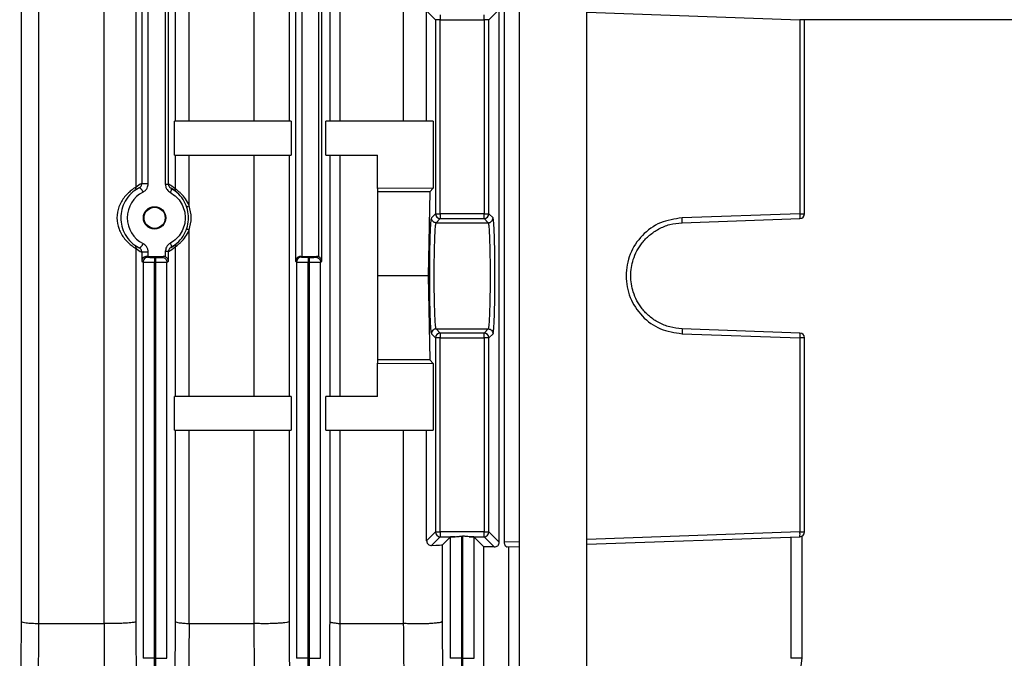
# Model space of a CAD drawing. Units: millimetres. Extents: x 4 to 416, y 4 to 293.
# Drawn here: x 260 to 265, y 118 to 121 of the extents above; entities that cross this region are included whole.
import ezdxf

# ---------------------------------------------------------------- set-up
doc = ezdxf.new("R2010")
doc.units = ezdxf.units.MM
doc.layers.add('SETHIGH', color=7, linetype='Continuous')
doc.styles.add('SLDTEXTSTYLE0', font='TXT', dxfattribs={"width": 0.75})
doc.dimstyles.new('SLDDIMSTYLE0', dxfattribs={"dimtxt": 3.5, "dimasz": 3.556, "dimexe": 0, "dimexo": 0.0625, "dimgap": 0.875, "dimtad": 1, "dimdec": 0, "dimlfac": 21, "dimrnd": 1e-09, "dimzin": 12, "dimdsep": 46, "dimtxsty": 'SLDTEXTSTYLE0', "dimsah": 1, "dimcen": 0.09, "dimadec": 0, "dimazin": 3, "dimtfac": 1, "dimtdec": 0, "dimtofl": 0, "dimtmove": 0, "dimatfit": 3, "dimfxl": 0, "dimfrac": 2, "dimtolj": 1, "dimtzin": 12, "dimarcsym": 0})

# ---------------------------------------------------------------- blocks, each defined once
blk = doc.blocks.new('_D_6')
at = {"layer": 'SETHIGH'}
for p, q in [((227.9332, 119.6219), (227.9332, 155.06)), ((294.4094, 98.9625), (294.4094, 155.06)), ((294.4094, 154.06), (227.9332, 154.06))]:
    blk.add_line(p, q, dxfattribs=at)
for points in [[(227.9332, 154.06), (231.4892, 153.679), (231.4892, 154.441)], [(294.4094, 154.06), (290.8534, 154.441), (290.8534, 153.679)]]:
    blk.add_solid(points, dxfattribs=at)
at = {"layer": 'SETHIGH', "insert": (254.3038, 158.5717), "char_height": 3.5, "attachment_point": 1, "style": 'SLDTEXTSTYLE0'}
blk.add_mtext('1396', dxfattribs=at)

msp = doc.modelspace()

# ---------------------------------------------------------------- linework, layer by layer
at = {"color": 7, "linetype": 'Continuous', "lineweight": 25}
for p, q in [((262.8362, 126.3671), (262.8362, 117.0814)), ((263.1696, 117.0814), (263.1696, 126.3671)), ((260.3798, 124.7865), (260.3798, 117.7573)), ((260.467, 117.7481), (260.467, 124.7957)), ((260.7885, 124.7957), (260.7885, 117.7481)), ((261.7332, 123.0094), (261.7332, 119.5344)), ((261.8629, 119.5344), (261.8629, 123.0094)), ((261.7651, 119.5576), (261.7651, 122.9862)), ((261.8472, 119.556), (261.8472, 122.9878)), ((260.947, 119.8998), (260.947, 122.644)), ((260.9751, 122.6263), (260.9751, 119.9175)), ((261.007, 119.9175), (261.007, 122.6263)), ((261.0911, 122.629), (261.0911, 119.9148)), ((261.1067, 119.9148), (261.1067, 122.629)), ((261.1398, 122.3195), (261.1398, 120.2243)), ((261.2092, 120.2243), (261.2092, 122.3195)), ((261.5268, 122.3195), (261.5268, 120.2243)), ((261.7029, 120.2243), (261.7029, 122.3195)), ((261.9014, 122.3195), (261.9014, 120.2243)), ((261.953, 120.2243), (261.953, 122.3195)), ((262.2636, 122.3195), (262.2636, 120.2243)), ((262.3795, 120.7685), (262.4229, 120.7251)), ((262.3795, 120.2243), (262.3795, 120.7685)), ((262.6864, 120.7251), (262.7373, 120.776)), ((262.7373, 118.1487), (262.7373, 120.776)), ((262.7617, 120.776), (262.7617, 118.1487)), ((262.4229, 120.7251), (262.4229, 119.7682)), ((262.4467, 120.7251), (262.4229, 120.7251)), ((262.4467, 120.7489), (262.4467, 120.7251)), ((262.4467, 119.7682), (262.4467, 120.7251)), ((262.4467, 120.7251), (262.6626, 120.7251)), ((262.6626, 120.7251), (262.6626, 120.7489)), ((262.6626, 120.7251), (262.6626, 119.7682)), ((262.6864, 120.7251), (262.6626, 120.7251)), ((262.6864, 119.7682), (262.6864, 120.7251)), ((264.2198, 120.7251), (264.2198, 119.7682)), ((264.2427, 120.7251), (264.2198, 120.7251)), ((264.2427, 119.7682), (264.2427, 120.7251)), ((261.1364, 120.0576), (261.1364, 120.2243)), ((261.7121, 120.2243), (261.1364, 120.2243)), ((261.7121, 120.2243), (261.7121, 120.0576)), ((261.8826, 120.0576), (261.8826, 120.2243)), ((262.412, 120.2243), (261.8826, 120.2243)), ((262.412, 120.2243), (262.412, 119.8942)), ((261.1364, 120.0576), (261.7121, 120.0576)), ((261.1398, 120.0576), (261.1398, 119.8916)), ((261.2092, 119.8082), (261.2092, 120.0576)), ((261.5268, 120.0576), (261.5268, 118.8671)), ((261.7029, 118.8671), (261.7029, 120.0576)), ((261.8826, 120.0576), (262.138, 120.0576)), ((261.9014, 120.0576), (261.9014, 118.8671)), ((261.953, 118.8671), (261.953, 120.0576)), ((262.138, 119.8933), (262.138, 120.0576)), ((261.1193, 119.8938), (261.1309, 119.8857)), ((262.412, 119.8942), (262.138, 119.8933)), ((262.412, 119.8942), (262.3945, 119.8767)), ((261.1445, 119.8761), (261.148, 119.8737)), ((262.138, 119.8933), (262.138, 119.8767)), ((262.3945, 119.8767), (262.138, 119.8767)), ((262.138, 119.8767), (262.138, 119.4624)), ((262.3945, 119.8767), (262.3862, 119.4624)), ((262.4229, 119.7682), (262.4026, 119.7479)), ((262.4229, 119.7682), (262.4467, 119.7682)), ((262.6626, 119.7682), (262.4467, 119.7682)), ((262.4467, 119.7682), (262.4467, 119.7444)), ((262.6626, 119.7444), (262.6626, 119.7682)), ((262.6626, 119.7682), (262.6864, 119.7682)), ((262.7067, 119.7479), (262.6864, 119.7682)), ((264.2198, 119.7682), (263.6384, 119.7479)), ((264.2198, 119.7682), (264.2427, 119.7682)), ((262.4264, 119.7241), (262.4467, 119.7444)), ((262.4264, 119.7241), (262.6829, 119.7241)), ((262.4467, 119.7444), (262.6626, 119.7444)), ((262.6626, 119.7444), (262.6829, 119.7241)), ((263.6384, 119.7241), (264.2198, 119.7444)), ((261.2092, 118.8671), (261.2092, 119.688)), ((261.1309, 119.6105), (261.1193, 119.6024)), ((261.1398, 119.6046), (261.1398, 118.8671)), ((261.148, 119.6225), (261.1445, 119.6201)), ((260.947, 117.7573), (260.947, 119.5964)), ((260.9751, 119.5787), (260.9751, 119.5344)), ((261.0053, 119.5538), (260.9999, 119.5576)), ((261.007, 119.5576), (261.007, 119.5787)), ((261.007, 119.5576), (261.0823, 119.5576)), ((261.0823, 119.5576), (261.0758, 119.5532)), ((261.0911, 119.5814), (261.0911, 119.556)), ((261.1067, 119.5344), (261.1067, 119.5814)), ((261.7624, 119.5545), (261.758, 119.5576)), ((261.7651, 119.5576), (261.8384, 119.5576)), ((261.8384, 119.5576), (261.833, 119.5538)), ((260.9751, 119.5344), (260.9813, 119.53)), ((260.9813, 119.53), (260.9813, 117.5764)), ((261.0384, 117.5764), (261.0384, 119.5289)), ((261.0384, 119.5289), (261.0423, 119.5289)), ((261.0425, 119.5527), (261.0386, 119.5527)), ((261.0423, 119.5289), (261.0423, 117.5764)), ((261.0994, 119.5293), (261.1067, 119.5344)), ((261.0994, 117.5764), (261.0994, 119.5293)), ((261.7332, 119.5344), (261.7384, 119.5307)), ((261.7384, 119.5307), (261.7384, 117.5764)), ((261.7955, 117.5764), (261.7955, 119.5296)), ((261.7955, 119.5296), (261.7995, 119.5295)), ((261.7997, 119.5533), (261.7957, 119.5534)), ((261.7995, 119.5295), (261.7995, 117.5764)), ((261.8566, 119.53), (261.8629, 119.5344)), ((261.8566, 117.5764), (261.8566, 119.53)), ((262.3862, 119.4624), (262.138, 119.4624)), ((262.138, 119.4624), (262.138, 119.0481)), ((262.3862, 119.4624), (262.3945, 119.0481)), ((262.4026, 119.1768), (262.4229, 119.1565)), ((262.4467, 119.1803), (262.4264, 119.2006)), ((262.4264, 119.2006), (262.6829, 119.2006)), ((262.4467, 119.1803), (262.4467, 119.1565)), ((262.6626, 119.1803), (262.4467, 119.1803)), ((262.6829, 119.2006), (262.6626, 119.1803)), ((262.6626, 119.1565), (262.6626, 119.1803)), ((262.6864, 119.1565), (262.7067, 119.1768)), ((264.2198, 119.1803), (263.6384, 119.2006)), ((263.6384, 119.1768), (264.2198, 119.1565)), ((262.4467, 119.1565), (262.4229, 119.1565)), ((262.4229, 119.1565), (262.4229, 118.1997)), ((262.4467, 119.1565), (262.6626, 119.1565)), ((262.4467, 118.1997), (262.4467, 119.1565)), ((262.6626, 119.1565), (262.6626, 118.1997)), ((262.6864, 119.1565), (262.6626, 119.1565)), ((262.6864, 118.1997), (262.6864, 119.1565)), ((264.2198, 119.1565), (264.2198, 118.1997)), ((264.2427, 119.1565), (264.2198, 119.1565)), ((264.2427, 118.1997), (264.2427, 119.1565)), ((262.138, 119.0481), (262.138, 119.0315)), ((262.3945, 119.0481), (262.138, 119.0481)), ((262.138, 118.8671), (262.138, 119.0315)), ((262.138, 119.0315), (262.412, 119.0306)), ((262.3945, 119.0481), (262.412, 119.0306)), ((262.412, 119.0306), (262.412, 118.7005)), ((261.1364, 118.7005), (261.1364, 118.8671)), ((261.7121, 118.8671), (261.1364, 118.8671)), ((261.7121, 118.8671), (261.7121, 118.7005)), ((261.8826, 118.7005), (261.8826, 118.8671)), ((262.138, 118.8671), (261.8826, 118.8671)), ((261.1364, 118.7005), (261.7121, 118.7005)), ((261.1398, 118.7005), (261.1398, 117.7573)), ((261.2092, 117.7481), (261.2092, 118.7005)), ((261.5268, 118.7005), (261.5268, 117.7481)), ((261.7029, 117.7573), (261.7029, 118.7005)), ((261.8826, 118.7005), (262.412, 118.7005)), ((261.9014, 118.7005), (261.9014, 117.7573)), ((261.953, 117.7481), (261.953, 118.7005)), ((262.2636, 118.7005), (262.2636, 117.7481)), ((262.3795, 118.1563), (262.3795, 118.7005)), ((262.4229, 118.1997), (262.3795, 118.1563)), ((262.4229, 118.1997), (262.4467, 118.1997)), ((262.4467, 118.1997), (262.4467, 118.1759)), ((262.6626, 118.1997), (262.4467, 118.1997)), ((262.6626, 118.1997), (262.6864, 118.1997)), ((262.6626, 118.1759), (262.6626, 118.1997)), ((262.7373, 118.1487), (262.6864, 118.1997)), ((264.2198, 118.1997), (264.2427, 118.1997)), ((262.4037, 118.1329), (262.4467, 118.1759)), ((262.4467, 118.1759), (262.5197, 118.1759)), ((262.4956, 118.1743), (262.4575, 118.1362)), ((262.4956, 118.1743), (262.4956, 117.5764)), ((262.5527, 118.1787), (262.5566, 118.1787)), ((262.5527, 117.5764), (262.5527, 118.1787)), ((262.5566, 118.1787), (262.5566, 117.5764)), ((262.5896, 118.1759), (262.6626, 118.1759)), ((262.6137, 117.5764), (262.6137, 118.1743)), ((262.6622, 118.1258), (262.6137, 118.1743)), ((262.6626, 118.1759), (262.713, 118.1254)), ((263.1696, 118.1392), (264.2198, 118.1759)), ((264.1751, 118.1743), (264.1751, 117.5764)), ((264.2302, 117.5764), (264.2302, 118.1787)), ((262.4575, 117.7573), (262.4575, 118.1362)), ((262.6622, 117.0704), (262.6622, 118.1258)), ((262.7756, 118.1254), (262.8362, 118.1276)), ((262.7852, 117.0537), (262.7852, 118.1258)), ((260.4674, 117.7481), (260.7885, 117.7481)), ((261.2099, 117.7481), (261.5268, 117.7481)), ((261.9538, 117.7481), (262.2636, 117.7481)), ((261.0383, 117.5395), (261.0384, 117.5764)), ((261.0423, 117.5764), (261.0384, 117.5764)), ((261.0423, 117.5764), (261.0424, 117.5395)), ((261.7954, 117.5395), (261.7955, 117.5764)), ((261.7995, 117.5764), (261.7955, 117.5764)), ((261.7995, 117.5764), (261.7996, 117.5395)), ((262.5526, 117.5395), (262.5527, 117.5764)), ((262.5566, 117.5764), (262.5527, 117.5764)), ((262.5566, 117.5764), (262.5567, 117.5395)), ((264.2254, 117.5395), (264.2302, 117.5764))]:
    msp.add_line(p, q, dxfattribs=at)
at = {"color": 8, "linetype": 'Continuous', "lineweight": 25}
for p, q in [((263.1696, 120.7618), (264.2198, 120.7251)), ((265.2903, 120.7243), (264.2427, 120.7243)), ((264.2198, 118.1997), (263.1696, 118.163)), ((262.8362, 118.1513), (262.7617, 118.1487))]:
    msp.add_line(p, q, dxfattribs=at)
at = {"color": 7, "linetype": 'Continuous', "lineweight": 25, "flags": 128}
for points in [[(260.3798, 117.7573), (260.3773, 117.3307), (260.3754, 116.9954)], [(260.4639, 116.9862), (260.4659, 117.4129), (260.4674, 117.7481)], [(260.7889, 117.7481), (260.7918, 117.3214), (260.7941, 116.9862)], [(260.9513, 116.9954), (260.9489, 117.4221), (260.947, 117.7573)]]:
    msp.add_lwpolyline(points, dxfattribs=at)
at = {"color": 7, "linetype": 'Continuous', "lineweight": 25}
for centre, radius in [((261.0382, 119.7481), 0.0551), ((261.0384, 119.7481), 0.0521)]:
    msp.add_circle(centre, radius, dxfattribs=at)
for centre, radius, start, end in [((261.0384, 119.7481), 0.1667, 117.1321, 127.2261), ((261.0622, 119.7481), 0.1905, 117.2225, 127.2261), ((261.0146, 119.7481), 0.1905, 48.8964, 61.0763), ((261.0465, 119.7481), 0.1429, 117.1321, 242.8679), ((262.4467, 119.7683), 0.0238, 180.0681, 269.9284), ((262.6626, 119.7683), 0.0238, 270.0716, 359.9319), ((264.0492, 119.7563), 0.171, 356.0101, 3.9899), ((264.2189, 119.7682), 0.0238, 272, 0), ((261.0384, 119.7481), 0.1667, 232.7739, 242.8679), ((261.0146, 119.7481), 0.1905, 298.9237, 311.1036), ((261.0622, 119.7481), 0.1905, 232.7739, 242.7775), ((262.4467, 119.1565), 0.0238, 90.0716, 179.9319), ((262.6626, 119.1565), 0.0238, 0.0681, 89.9284), ((264.0492, 119.1684), 0.171, 356.0101, 3.9899), ((264.2189, 119.1565), 0.0238, 0, 88), ((262.4467, 118.1997), 0.0238, 180.0829, 269.9205), ((262.6626, 118.1997), 0.0238, 270.0795, 359.9171), ((264.0491, 118.1878), 0.171, 356.0111, 3.9889), ((264.2189, 118.1997), 0.0238, 272, 0)]:
    msp.add_arc(centre, radius, start, end, dxfattribs=at)
for centre, major_axis, ratio, start_param, end_param in [((260.9988, 119.5344), (0.0214, 0.011), 0.958019, 1.069536, 2.648422), ((260.9988, 119.5582), (0.0238, -0.0002), 0.024605, 4.755605, 5.061675), ((261.082, 119.5338), (0.0229, 0.0076), 0.983802, 0.869648, 1.243814), ((261.0829, 119.5344), (0.0213, -0.0111), 0.958364, 0.49915, 1.685974), ((261.757, 119.5344), (0.0214, 0.011), 0.958019, 1.069536, 2.648422), ((261.757, 119.5582), (0.0238, -0.0002), 0.024605, 4.755605, 5.061675), ((261.7957, 119.5542), (0.0333, -0.0003), 0.024605, 3.17672, 4.712609), ((261.8382, 119.5338), (0.0229, 0.0076), 0.983802, 0.869648, 1.243814), ((261.8391, 119.5344), (0.0213, -0.0111), 0.958364, 0.49915, 1.685974), ((261.0386, 119.5535), (0.0333, -0.0003), 0.024605, 3.17672, 4.712609), ((261.0425, 119.5535), (0.0333, -0.0003), 0.024605, 4.712609, 6.248499), ((261.7997, 119.5542), (0.0333, -0.0003), 0.024605, 4.712609, 6.248499), ((262.5527, 118.1742), (0.0571, 0), 0.034921, 2.18574, 3.106686), ((262.5566, 118.1742), (0.0571, 0), 0.034921, 0.034907, 0.955853), ((262.3385, 118.1364), (0.119, 0), 0.034921, 5.29188, 6.248279), ((262.6662, 118.1216), (0.119, 0), 0.034921, 1.166462, 1.603984)]:
    msp.add_ellipse(centre, major_axis=major_axis, ratio=ratio, start_param=start_param, end_param=end_param, dxfattribs=at)
for points, knots in [([(260.947, 119.8998), (260.9456, 119.899), (260.9429, 119.8974), (260.9281, 119.8875), (260.9096, 119.8722), (260.8907, 119.8522), (260.8742, 119.8287), (260.8582, 119.7948), (260.8493, 119.7478), (260.8583, 119.701), (260.8744, 119.6672), (260.8909, 119.644), (260.9096, 119.624), (260.9281, 119.6087), (260.9429, 119.5988), (260.9456, 119.5972), (260.947, 119.5964)], [0, 0, 0, 0, 0.070342, 0.138278, 0.203171, 0.267113, 0.326405, 0.386392, 0.499967, 0.615417, 0.673953, 0.732903, 0.796953, 0.861637, 0.929638, 1, 1, 1, 1]), ([(260.9624, 119.8964), (260.9483, 119.8876), (260.9212, 119.8707), (260.8923, 119.8324), (260.8754, 119.7909), (260.87, 119.7481), (260.8754, 119.7053), (260.8923, 119.6638), (260.9212, 119.6255), (260.9483, 119.6085), (260.9624, 119.5998)], [0, 0, 0, 0, 0.1377731, 0.2666801, 0.38721, 0.4999947, 0.6128106, 0.7333434, 0.8622393, 1, 1, 1, 1]), ([(260.9376, 119.8808), (260.9389, 119.882), (260.9417, 119.8844), (260.9446, 119.8891), (260.9466, 119.8943), (260.9468, 119.8979), (260.947, 119.8998)], [0, 0, 0, 0, 0.2498872, 0.4998354, 0.7498392, 1, 1, 1, 1]), ([(260.9624, 119.8964), (260.9642, 119.8975), (260.9676, 119.8997), (260.9717, 119.9047), (260.9745, 119.9108), (260.9749, 119.9153), (260.9751, 119.9175)], [0, 0, 0, 0, 0.261844, 0.514597, 0.759502, 1, 1, 1, 1]), ([(260.9814, 119.8752), (260.9806, 119.8768), (260.9792, 119.8799), (260.9766, 119.8843), (260.9739, 119.8883), (260.9711, 119.8917), (260.9685, 119.8943), (260.9661, 119.896), (260.9639, 119.8968), (260.9629, 119.8966), (260.9624, 119.8964)], [0, 0, 0, 0, 0.124964, 0.249978, 0.374986, 0.500047, 0.624986, 0.750015, 0.87504, 1, 1, 1, 1]), ([(260.9751, 119.9175), (260.9752, 119.9175), (260.9756, 119.9175), (260.9778, 119.9175), (260.9811, 119.9175), (260.9854, 119.9175), (260.9904, 119.9175), (260.9959, 119.9175), (261.0016, 119.9175), (261.0052, 119.9175), (261.007, 119.9175)], [0, 0, 0, 0, 0.1249974, 0.2499878, 0.3750149, 0.5000031, 0.6250046, 0.7500061, 0.8750035, 1, 1, 1, 1]), ([(260.9814, 119.8752), (260.9854, 119.8778), (260.9934, 119.8828), (261.0041, 119.897), (261.0059, 119.9097), (261.007, 119.9175)], [0, 0, 0, 0, 0.281125, 0.561647, 1, 1, 1, 1]), ([(261.0911, 119.9148), (261.0915, 119.91), (261.0925, 119.9003), (261.1002, 119.8845), (261.11, 119.8774), (261.1159, 119.873)], [0, 0, 0, 0, 0.280377, 0.560921, 1, 1, 1, 1]), ([(261.0911, 119.9148), (261.0932, 119.9148), (261.0975, 119.9148), (261.1024, 119.9148), (261.1059, 119.9148), (261.1064, 119.9148), (261.1067, 119.9148)], [0, 0, 0, 0, 0.249985, 0.500001, 0.750032, 1, 1, 1, 1]), ([(261.1067, 119.9148), (261.1069, 119.9126), (261.1073, 119.9082), (261.1101, 119.9022), (261.1141, 119.8972), (261.1176, 119.8949), (261.1193, 119.8938)], [0, 0, 0, 0, 0.234752, 0.478223, 0.73345, 1, 1, 1, 1]), ([(261.1193, 119.8938), (261.1199, 119.8931), (261.1211, 119.8918), (261.1209, 119.8869), (261.1192, 119.8804), (261.117, 119.8754), (261.1159, 119.873)], [0, 0, 0, 0, 0.250088, 0.499957, 0.749889, 1, 1, 1, 1]), ([(261.1193, 119.6024), (261.1326, 119.6113), (261.1583, 119.6285), (261.1856, 119.666), (261.2016, 119.7064), (261.2067, 119.7481), (261.2016, 119.7898), (261.1856, 119.8302), (261.1583, 119.8677), (261.1326, 119.8849), (261.1193, 119.8938)], [0, 0, 0, 0, 0.136979, 0.265626, 0.38644, 0.500004, 0.613584, 0.734402, 0.863037, 1, 1, 1, 1]), ([(261.1159, 119.873), (261.1265, 119.866), (261.1474, 119.8522), (261.1709, 119.8215), (261.186, 119.7863), (261.1911, 119.7481), (261.186, 119.7099), (261.1709, 119.6746), (261.1474, 119.644), (261.1265, 119.6302), (261.1159, 119.6232)], [0, 0, 0, 0, 0.127733, 0.253409, 0.37723, 0.499992, 0.622753, 0.746591, 0.872267, 1, 1, 1, 1]), ([(261.148, 119.8737), (261.1468, 119.8749), (261.1443, 119.8773), (261.1418, 119.8817), (261.1401, 119.8865), (261.1399, 119.8899), (261.1398, 119.8916)], [0, 0, 0, 0, 0.250123, 0.500074, 0.750048, 1, 1, 1, 1]), ([(261.2092, 119.8082), (261.2035, 119.8198), (261.1922, 119.8428), (261.1723, 119.8645), (261.1581, 119.8776), (261.1487, 119.8853), (261.1418, 119.8903), (261.1405, 119.8912), (261.1398, 119.8916)], [0, 0, 0, 0, 0.240518, 0.476294, 0.599654, 0.730357, 0.86293, 1, 1, 1, 1]), ([(261.1965, 119.8007), (261.1966, 119.801), (261.1968, 119.8018), (261.1994, 119.8036), (261.2036, 119.8058), (261.2073, 119.8074), (261.2092, 119.8082)], [0, 0, 0, 0, 0.250139, 0.500098, 0.750035, 1, 1, 1, 1]), ([(261.2092, 119.688), (261.214, 119.708), (261.2235, 119.7481), (261.214, 119.7881), (261.2092, 119.8082)], [0, 0, 0, 0, 0.500023, 1, 1, 1, 1]), ([(262.4026, 119.7479), (262.4013, 119.7425), (262.3988, 119.7318), (262.3956, 119.6653), (262.3934, 119.5722), (262.3927, 119.4624), (262.3934, 119.3526), (262.3956, 119.2595), (262.3988, 119.193), (262.4013, 119.1822), (262.4026, 119.1768)], [0, 0, 0, 0, 0.125036, 0.25005, 0.375032, 0.5, 0.624968, 0.74995, 0.874964, 1, 1, 1, 1]), ([(262.4264, 119.7241), (262.4233, 119.7245), (262.417, 119.7252), (262.4092, 119.7307), (262.4037, 119.7386), (262.4029, 119.7448), (262.4026, 119.7479)], [0, 0, 0, 0, 0.250016, 0.500023, 0.74999, 1, 1, 1, 1]), ([(262.4264, 119.2006), (262.4256, 119.2027), (262.4241, 119.2069), (262.4222, 119.2295), (262.4205, 119.2606), (262.4187, 119.3089), (262.4172, 119.377), (262.4165, 119.4624), (262.4172, 119.5478), (262.4187, 119.6159), (262.4205, 119.6642), (262.4222, 119.6953), (262.4241, 119.7179), (262.4256, 119.722), (262.4264, 119.7241)], [0, 0, 0, 0, 0.076678, 0.149337, 0.217973, 0.282585, 0.399259, 0.5, 0.600755, 0.717432, 0.782046, 0.850678, 0.923329, 1, 1, 1, 1]), ([(262.6829, 119.7241), (262.686, 119.7245), (262.6922, 119.7252), (262.7001, 119.7307), (262.7056, 119.7386), (262.7063, 119.7448), (262.7067, 119.7479)], [0, 0, 0, 0, 0.250016, 0.500023, 0.74999, 1, 1, 1, 1]), ([(262.6829, 119.7241), (262.6837, 119.722), (262.6852, 119.7179), (262.6871, 119.6953), (262.6888, 119.6642), (262.6905, 119.6159), (262.692, 119.5478), (262.6928, 119.4624), (262.692, 119.377), (262.6905, 119.3089), (262.6888, 119.2605), (262.6871, 119.2295), (262.6852, 119.2069), (262.6837, 119.2027), (262.6829, 119.2006)], [0, 0, 0, 0, 0.076678, 0.149337, 0.217973, 0.282585, 0.399259, 0.5, 0.600749, 0.717432, 0.782046, 0.850677, 0.923329, 1, 1, 1, 1]), ([(262.7067, 119.1768), (262.708, 119.1822), (262.7105, 119.193), (262.7137, 119.2595), (262.7158, 119.3526), (262.7166, 119.4624), (262.7158, 119.5722), (262.7137, 119.6653), (262.7105, 119.7318), (262.708, 119.7425), (262.7067, 119.7479)], [0, 0, 0, 0, 0.125036, 0.25005, 0.375032, 0.5, 0.624968, 0.74995, 0.874964, 1, 1, 1, 1]), ([(263.6384, 119.7479), (263.602, 119.7425), (263.5292, 119.7318), (263.4377, 119.6653), (263.3768, 119.5722), (263.3555, 119.4624), (263.3768, 119.3526), (263.4377, 119.2595), (263.5292, 119.193), (263.602, 119.1822), (263.6384, 119.1768)], [0, 0, 0, 0, 0.1250357, 0.2500501, 0.3750316, 0.5, 0.6249684, 0.7499499, 0.8749643, 1, 1, 1, 1]), ([(263.6384, 119.2006), (263.6179, 119.2027), (263.578, 119.2069), (263.5235, 119.2295), (263.4777, 119.2606), (263.431, 119.3089), (263.3947, 119.377), (263.3814, 119.4624), (263.3947, 119.5478), (263.431, 119.6159), (263.4777, 119.6642), (263.5235, 119.6953), (263.578, 119.7179), (263.6179, 119.722), (263.6384, 119.7241)], [0, 0, 0, 0, 0.076678, 0.149336, 0.217973, 0.282585, 0.399259, 0.5, 0.600755, 0.717432, 0.782045, 0.850677, 0.923329, 1, 1, 1, 1]), ([(263.6384, 119.7241), (263.6384, 119.7245), (263.6386, 119.7252), (263.6387, 119.7307), (263.6386, 119.7386), (263.6384, 119.7448), (263.6384, 119.7479)], [0, 0, 0, 0, 0.2500248, 0.5000234, 0.7499901, 1, 1, 1, 1]), ([(261.1398, 119.6046), (261.1405, 119.605), (261.1418, 119.6059), (261.1487, 119.611), (261.1582, 119.6186), (261.1725, 119.632), (261.1923, 119.6539), (261.2036, 119.6767), (261.2092, 119.688)], [0, 0, 0, 0, 0.136565, 0.269163, 0.400429, 0.52769, 0.764338, 1, 1, 1, 1]), ([(261.1965, 119.6955), (261.1966, 119.6952), (261.1968, 119.6944), (261.1994, 119.6926), (261.2036, 119.6904), (261.2073, 119.6888), (261.2092, 119.688)], [0, 0, 0, 0, 0.250123, 0.500067, 0.750051, 1, 1, 1, 1]), ([(260.9376, 119.6154), (260.9389, 119.6142), (260.9417, 119.6118), (260.9446, 119.6071), (260.9466, 119.6019), (260.9468, 119.5983), (260.947, 119.5964)], [0, 0, 0, 0, 0.250172, 0.500076, 0.750071, 1, 1, 1, 1]), ([(260.9624, 119.5998), (260.9629, 119.5996), (260.9639, 119.5993), (260.9661, 119.6002), (260.9685, 119.6019), (260.9711, 119.6045), (260.9739, 119.6079), (260.9766, 119.6119), (260.9792, 119.6163), (260.9806, 119.6194), (260.9814, 119.621)], [0, 0, 0, 0, 0.124965, 0.250016, 0.375003, 0.499946, 0.625012, 0.750132, 0.875031, 1, 1, 1, 1]), ([(261.007, 119.5787), (261.0065, 119.5836), (261.0056, 119.5935), (260.9976, 119.6096), (260.9875, 119.6166), (260.9814, 119.621)], [0, 0, 0, 0, 0.280529, 0.56108, 1, 1, 1, 1]), ([(261.1159, 119.6232), (261.112, 119.6206), (261.1043, 119.6154), (261.094, 119.6014), (261.0922, 119.589), (261.0911, 119.5814)], [0, 0, 0, 0, 0.281171, 0.561831, 1, 1, 1, 1]), ([(261.1159, 119.6232), (261.117, 119.6207), (261.1192, 119.6158), (261.1209, 119.6093), (261.1211, 119.6044), (261.1199, 119.6031), (261.1193, 119.6024)], [0, 0, 0, 0, 0.2501327, 0.4999549, 0.7499422, 1, 1, 1, 1]), ([(261.148, 119.6225), (261.1468, 119.6213), (261.1443, 119.6189), (261.1418, 119.6145), (261.1401, 119.6097), (261.1399, 119.6063), (261.1398, 119.6046)], [0, 0, 0, 0, 0.249969, 0.499972, 0.749997, 1, 1, 1, 1]), ([(260.9751, 119.5787), (260.9749, 119.5809), (260.9745, 119.5854), (260.9717, 119.5915), (260.9676, 119.5965), (260.9642, 119.5987), (260.9624, 119.5998)], [0, 0, 0, 0, 0.24054, 0.485309, 0.738104, 1, 1, 1, 1]), ([(261.007, 119.5787), (261.0052, 119.5787), (261.0016, 119.5787), (260.9959, 119.5787), (260.9904, 119.5787), (260.9854, 119.5787), (260.9811, 119.5787), (260.9778, 119.5787), (260.9756, 119.5787), (260.9752, 119.5787), (260.9751, 119.5787)], [0, 0, 0, 0, 0.1249965, 0.2499939, 0.3749954, 0.4999969, 0.6249851, 0.7500122, 0.8750026, 1, 1, 1, 1]), ([(261.1067, 119.5814), (261.1064, 119.5814), (261.1059, 119.5814), (261.1024, 119.5814), (261.0975, 119.5814), (261.0932, 119.5814), (261.0911, 119.5814)], [0, 0, 0, 0, 0.249968, 0.499999, 0.750015, 1, 1, 1, 1]), ([(261.1193, 119.6024), (261.1176, 119.6013), (261.1141, 119.599), (261.1101, 119.594), (261.1073, 119.588), (261.1069, 119.5836), (261.1067, 119.5814)], [0, 0, 0, 0, 0.266677, 0.521882, 0.765225, 1, 1, 1, 1]), ([(261.7624, 119.5545), (261.7593, 119.5541), (261.753, 119.5535), (261.7451, 119.548), (261.7395, 119.5401), (261.7388, 119.5338), (261.7384, 119.5307)], [0, 0, 0, 0, 0.249974, 0.499995, 0.749926, 1, 1, 1, 1]), ([(261.0053, 119.5538), (261.0022, 119.5534), (260.9959, 119.5528), (260.9879, 119.5473), (260.9824, 119.5394), (260.9816, 119.5331), (260.9813, 119.53)], [0, 0, 0, 0, 0.249974, 0.499996, 0.749927, 1, 1, 1, 1]), ([(260.9813, 119.53), (260.9824, 119.5299), (260.9845, 119.5297), (260.9978, 119.5294), (261.0164, 119.5292), (261.0311, 119.529), (261.0384, 119.5289)], [0, 0, 0, 0, 0.249997, 0.500009, 0.750001, 1, 1, 1, 1]), ([(261.0386, 119.5527), (261.0386, 119.5523), (261.0386, 119.5514), (261.0385, 119.5459), (261.0385, 119.5381), (261.0384, 119.532), (261.0384, 119.5289)], [0, 0, 0, 0, 0.249968, 0.50003, 0.750027, 1, 1, 1, 1]), ([(261.0425, 119.5527), (261.0425, 119.5522), (261.0425, 119.5514), (261.0425, 119.5459), (261.0424, 119.5381), (261.0423, 119.5319), (261.0423, 119.5289)], [0, 0, 0, 0, 0.249968, 0.50003, 0.750027, 1, 1, 1, 1]), ([(261.0423, 119.5289), (261.0496, 119.5289), (261.0643, 119.529), (261.0829, 119.5291), (261.0962, 119.5292), (261.0983, 119.5293), (261.0994, 119.5293)], [0, 0, 0, 0, 0.2499993, 0.4999908, 0.7500024, 1, 1, 1, 1]), ([(261.0758, 119.5532), (261.0789, 119.5528), (261.0851, 119.552), (261.0929, 119.5465), (261.0984, 119.5386), (261.0991, 119.5324), (261.0994, 119.5293)], [0, 0, 0, 0, 0.250005, 0.500045, 0.750014, 1, 1, 1, 1]), ([(261.7384, 119.5307), (261.7395, 119.5306), (261.7417, 119.5304), (261.755, 119.5301), (261.7736, 119.5298), (261.7882, 119.5297), (261.7955, 119.5296)], [0, 0, 0, 0, 0.249997, 0.500009, 0.749999, 1, 1, 1, 1]), ([(261.7957, 119.5534), (261.7957, 119.553), (261.7957, 119.5521), (261.7957, 119.5466), (261.7956, 119.5388), (261.7956, 119.5326), (261.7955, 119.5296)], [0, 0, 0, 0, 0.249968, 0.50003, 0.750027, 1, 1, 1, 1]), ([(261.7997, 119.5533), (261.7997, 119.5529), (261.7997, 119.5521), (261.7996, 119.5465), (261.7995, 119.5388), (261.7995, 119.5326), (261.7995, 119.5295)], [0, 0, 0, 0, 0.2499678, 0.5000297, 0.750027, 1, 1, 1, 1]), ([(261.7995, 119.5295), (261.8068, 119.5296), (261.8214, 119.5297), (261.84, 119.5298), (261.8533, 119.5299), (261.8555, 119.53), (261.8566, 119.53)], [0, 0, 0, 0, 0.2499993, 0.4999908, 0.7500024, 1, 1, 1, 1]), ([(261.833, 119.5538), (261.8361, 119.5535), (261.8423, 119.5527), (261.85, 119.5472), (261.8555, 119.5393), (261.8562, 119.5331), (261.8566, 119.53)], [0, 0, 0, 0, 0.250006, 0.500041, 0.750014, 1, 1, 1, 1]), ([(262.4264, 119.2006), (262.4233, 119.2003), (262.417, 119.1996), (262.4092, 119.194), (262.4037, 119.1862), (262.4029, 119.18), (262.4026, 119.1768)], [0, 0, 0, 0, 0.250016, 0.500023, 0.74999, 1, 1, 1, 1]), ([(262.6829, 119.2006), (262.686, 119.2003), (262.6922, 119.1996), (262.7001, 119.194), (262.7056, 119.1862), (262.7063, 119.18), (262.7067, 119.1768)], [0, 0, 0, 0, 0.250016, 0.500023, 0.74999, 1, 1, 1, 1]), ([(263.6384, 119.2006), (263.6384, 119.2003), (263.6386, 119.1996), (263.6387, 119.194), (263.6386, 119.1862), (263.6384, 119.18), (263.6384, 119.1768)], [0, 0, 0, 0, 0.2500248, 0.5000234, 0.7499901, 1, 1, 1, 1]), ([(262.3795, 118.1563), (262.3796, 118.1546), (262.3798, 118.1512), (262.3815, 118.1465), (262.384, 118.1423), (262.3883, 118.1376), (262.3951, 118.1335), (262.4008, 118.1331), (262.4037, 118.1329)], [0, 0, 0, 0, 0.126895, 0.251793, 0.37566, 0.499201, 0.748355, 1, 1, 1, 1]), ([(262.5197, 118.1759), (262.5248, 118.1764), (262.5349, 118.1775), (262.5467, 118.1783), (262.5527, 118.1787)], [0, 0, 0, 0, 0.4967977, 1, 1, 1, 1]), ([(262.5896, 118.1759), (262.5845, 118.1764), (262.5744, 118.1775), (262.5625, 118.1783), (262.5566, 118.1787)], [0, 0, 0, 0, 0.49681, 1, 1, 1, 1]), ([(262.713, 118.1254), (262.7161, 118.1257), (262.7223, 118.1263), (262.7289, 118.1305), (262.733, 118.1351), (262.7354, 118.1392), (262.737, 118.1438), (262.7372, 118.1471), (262.7373, 118.1487)], [0, 0, 0, 0, 0.250928, 0.502708, 0.635656, 0.753416, 0.879166, 1, 1, 1, 1]), ([(262.7617, 118.1487), (262.7617, 118.1471), (262.7619, 118.1438), (262.7635, 118.1376), (262.7667, 118.1312), (262.7714, 118.1263), (262.7742, 118.1257), (262.7756, 118.1254)], [0, 0, 0, 0, 0.121353, 0.247625, 0.491819, 0.751464, 1, 1, 1, 1]), ([(260.3798, 117.7573), (260.3818, 117.7562), (260.3854, 117.7541), (260.4057, 117.7514), (260.4321, 117.7493), (260.4557, 117.7485), (260.467, 117.7481)], [0, 0, 0, 0, 0.29201, 0.500352, 0.761216, 1, 1, 1, 1]), ([(260.467, 117.7481), (260.4671, 117.7481), (260.4672, 117.7481), (260.4674, 117.7481), (260.4674, 117.7481)], [0, 0, 0, 0, 0.559614, 1, 1, 1, 1]), ([(260.7889, 117.7481), (260.7889, 117.7481), (260.7887, 117.7481), (260.7886, 117.7481), (260.7885, 117.7481)], [0, 0, 0, 0, 0.559265, 1, 1, 1, 1]), ([(260.947, 117.7573), (260.9456, 117.7564), (260.9431, 117.7547), (260.9263, 117.752), (260.9014, 117.7497), (260.8706, 117.7484), (260.8433, 117.7477), (260.8154, 117.7476), (260.7977, 117.7479), (260.7889, 117.7481)], [0, 0, 0, 0, 0.15457, 0.289643, 0.500127, 0.627757, 0.753796, 0.877864, 1, 1, 1, 1]), ([(261.1398, 117.7573), (261.139, 117.6151), (261.1374, 117.3612), (261.1359, 117.1072), (261.1352, 116.9954)], [0, 0, 0, 0, 0.56, 1, 1, 1, 1]), ([(261.1398, 117.7573), (261.1414, 117.7562), (261.1442, 117.7543), (261.1601, 117.7517), (261.1807, 117.7496), (261.2, 117.7486), (261.2092, 117.7481)], [0, 0, 0, 0, 0.291901, 0.50004, 0.761802, 1, 1, 1, 1]), ([(261.2065, 116.9862), (261.2071, 117.1284), (261.2082, 117.3824), (261.2094, 117.6364), (261.2099, 117.7481)], [0, 0, 0, 0, 0.560001, 1, 1, 1, 1]), ([(261.2092, 117.7481), (261.2094, 117.7481), (261.2096, 117.7481), (261.2098, 117.7481), (261.2099, 117.7481)], [0, 0, 0, 0, 0.559875, 1, 1, 1, 1]), ([(261.5274, 117.7481), (261.5273, 117.7481), (261.527, 117.7481), (261.5268, 117.7481), (261.5268, 117.7481)], [0, 0, 0, 0, 0.559548, 1, 1, 1, 1]), ([(261.7029, 117.7573), (261.7014, 117.7563), (261.6985, 117.7543), (261.6826, 117.7518), (261.6638, 117.7499), (261.6415, 117.7484), (261.6154, 117.7474), (261.5852, 117.747), (261.5548, 117.7471), (261.5365, 117.7478), (261.5274, 117.7481)], [0, 0, 0, 0, 0.154256, 0.289184, 0.404741, 0.500893, 0.62664, 0.751958, 0.876392, 1, 1, 1, 1]), ([(261.5274, 117.7481), (261.5285, 117.6059), (261.5304, 117.3519), (261.5323, 117.0979), (261.5332, 116.9862)], [0, 0, 0, 0, 0.559999, 1, 1, 1, 1]), ([(261.7076, 116.9954), (261.7067, 117.1377), (261.7052, 117.3916), (261.7036, 117.6456), (261.7029, 117.7573)], [0, 0, 0, 0, 0.559999, 1, 1, 1, 1]), ([(261.9014, 117.7573), (261.9005, 117.6151), (261.8988, 117.3612), (261.8971, 117.1072), (261.8963, 116.9954)], [0, 0, 0, 0, 0.56, 1, 1, 1, 1]), ([(261.9014, 117.7573), (261.9026, 117.7565), (261.9046, 117.755), (261.9123, 117.7522), (261.9206, 117.7522), (261.9316, 117.7495), (261.9462, 117.7486), (261.953, 117.7481)], [0, 0, 0, 0, 0.283973, 0.500296, 0.500368, 0.765807, 1, 1, 1, 1]), ([(261.9503, 116.9862), (261.951, 117.1284), (261.9522, 117.3824), (261.9533, 117.6364), (261.9538, 117.7481)], [0, 0, 0, 0, 0.560002, 1, 1, 1, 1]), ([(261.953, 117.7481), (261.9531, 117.7481), (261.9534, 117.7481), (261.9537, 117.7481), (261.9538, 117.7481)], [0, 0, 0, 0, 0.558738, 1, 1, 1, 1]), ([(262.2644, 117.7481), (262.2643, 117.7481), (262.264, 117.7481), (262.2637, 117.7481), (262.2636, 117.7481)], [0, 0, 0, 0, 0.5597876, 1, 1, 1, 1]), ([(262.4575, 117.7573), (262.4557, 117.7561), (262.4524, 117.7537), (262.4338, 117.7507), (262.412, 117.7485), (262.3866, 117.7468), (262.3574, 117.7459), (262.3245, 117.7458), (262.2919, 117.7464), (262.2736, 117.7475), (262.2644, 117.7481)], [0, 0, 0, 0, 0.153888, 0.288725, 0.404461, 0.50108, 0.624485, 0.749044, 0.87419, 1, 1, 1, 1]), ([(262.2644, 117.7481), (262.2657, 117.6059), (262.268, 117.352), (262.2702, 117.098), (262.2712, 116.9862)], [0, 0, 0, 0, 0.559998, 1, 1, 1, 1]), ([(262.4627, 116.9954), (262.4617, 117.1377), (262.46, 117.3917), (262.4583, 117.6456), (262.4575, 117.7573)], [0, 0, 0, 0, 0.56, 1, 1, 1, 1]), ([(261.0384, 117.5764), (261.0311, 117.5764), (261.0164, 117.5764), (260.9978, 117.5764), (260.9845, 117.5764), (260.9824, 117.5764), (260.9813, 117.5764)], [0, 0, 0, 0, 0.249999, 0.499991, 0.750003, 1, 1, 1, 1]), ([(261.0423, 117.5764), (261.0496, 117.5764), (261.0643, 117.5764), (261.0829, 117.5764), (261.0962, 117.5764), (261.0983, 117.5764), (261.0994, 117.5764)], [0, 0, 0, 0, 0.249999, 0.499991, 0.750003, 1, 1, 1, 1]), ([(261.7955, 117.5764), (261.7882, 117.5764), (261.7736, 117.5764), (261.755, 117.5764), (261.7417, 117.5764), (261.7395, 117.5764), (261.7384, 117.5764)], [0, 0, 0, 0, 0.250001, 0.499991, 0.750003, 1, 1, 1, 1]), ([(261.7995, 117.5764), (261.8068, 117.5764), (261.8214, 117.5764), (261.84, 117.5764), (261.8533, 117.5764), (261.8555, 117.5764), (261.8566, 117.5764)], [0, 0, 0, 0, 0.249999, 0.499991, 0.750003, 1, 1, 1, 1]), ([(262.5527, 117.5764), (262.5454, 117.5764), (262.5307, 117.5764), (262.5121, 117.5764), (262.4988, 117.5764), (262.4966, 117.5764), (262.4956, 117.5764)], [0, 0, 0, 0, 0.25, 0.500011, 0.750001, 1, 1, 1, 1]), ([(262.5566, 117.5764), (262.5639, 117.5764), (262.5786, 117.5764), (262.5972, 117.5764), (262.6105, 117.5764), (262.6126, 117.5764), (262.6137, 117.5764)], [0, 0, 0, 0, 0.25, 0.500012, 0.749999, 1, 1, 1, 1]), ([(264.2302, 117.5764), (264.2294, 117.5764), (264.2278, 117.5764), (264.2151, 117.5764), (264.1969, 117.5764), (264.1824, 117.5764), (264.1751, 117.5764)], [0, 0, 0, 0, 0.250005, 0.500005, 0.749998, 1, 1, 1, 1])]:
    msp.add_open_spline(points, degree=3, knots=knots, dxfattribs=at)

# ---------------------------------------------------------------- dimensions: what is measured, and where the dimension line sits
at = {"layer": 'SETHIGH'}
dim = msp.add_linear_dim(base=(227.9332, 154.06), p1=(294.4094, 97.9625), p2=(227.9332, 118.6219), dimstyle='SLDDIMSTYLE0', dxfattribs=at)
dim.commit()
dim.dimension.update_dxf_attribs({"geometry": '_D_6', "text_midpoint": (259.476, 154.06), "dimtype": 160})

doc.saveas('drawing.dxf')
